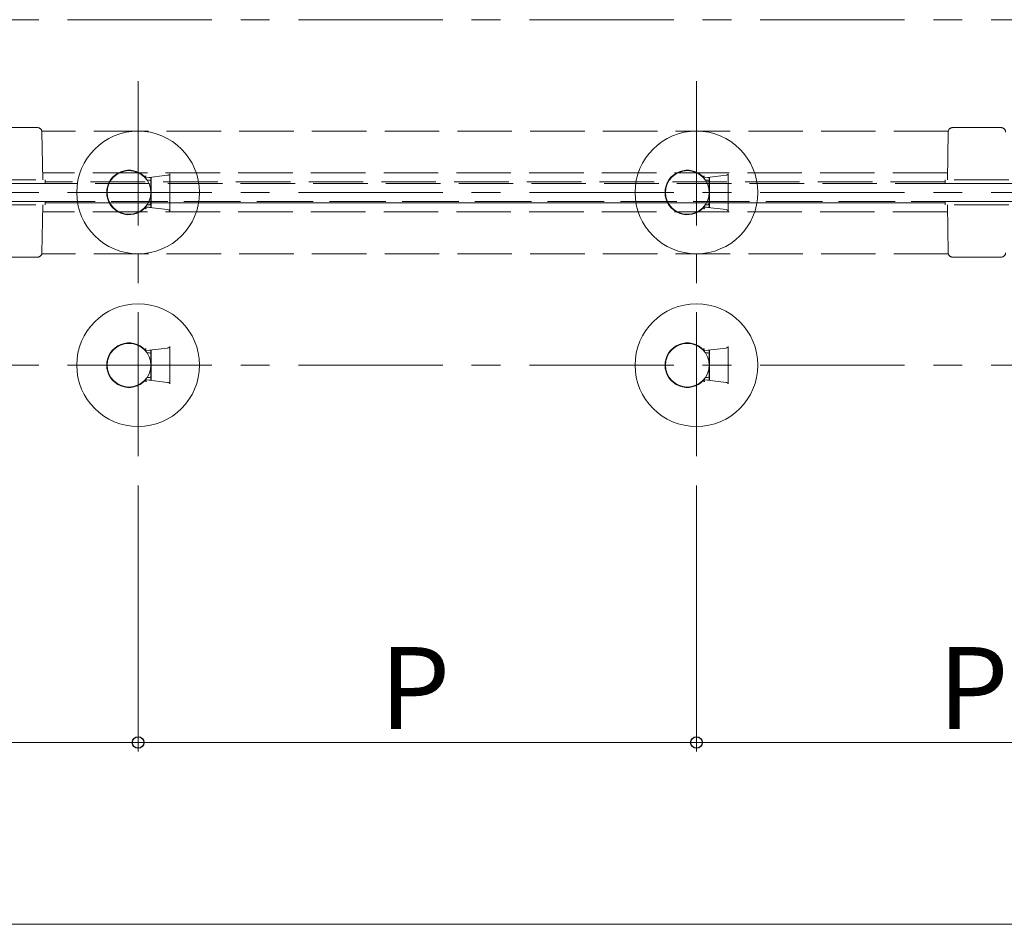
# Model space of a CAD drawing. Extents: x 0 to 1050, y 0 to 1615.
# Drawn here: x 667 to 776, y 328 to 427 of the extents above; entities that cross this region are included whole.
import ezdxf

# ---------------------------------------------------------------- set-up
doc = ezdxf.new("R2010")
doc.units = 0
doc.linetypes.add('CENTER', pattern=[50.8, 31.75, -6.35, 6.35, -6.35])
doc.linetypes.add('YHIDDEN_1', pattern=[4, 3, -1])
for name, color, linetype, lineweight in [('YKK_12', 2, 'CONTINUOUS', 13), ('YKK_13', 4, 'CONTINUOUS', 30), ('YKK_D', 6, 'CONTINUOUS', 13)]:
    doc.layers.add(name, color=color, linetype=linetype, lineweight=lineweight)
doc.styles.add('text-b', font='txt')

msp = doc.modelspace()

# ---------------------------------------------------------------- linework, layer by layer
at = {"layer": 'YKK_12', "linetype": 'CENTER', "ltscale": 0.5}
for p, q in [((993.36, 427.2), (306.09, 427.2)), ((680.44, 420.45), (680.44, 376.95)), ((741.86, 420.45), (741.86, 376.95)), ((993.36, 408.2), (306.09, 408.2)), ((993.36, 389.2), (306.09, 389.2))]:
    msp.add_line(p, q, dxfattribs=at)
at = {"layer": 'YKK_12', "color": 5, "linetype": 'YHIDDEN_1', "ltscale": 2}
for p, q in [((669.37, 415.33), (664.05, 415.33)), ((769.57, 414.95), (669.85, 414.95)), ((669.96, 409.58), (669.87, 414.84)), ((769.46, 409.58), (769.55, 414.84)), ((770.05, 415.33), (775.37, 415.33)), ((663.21, 409.58), (670.21, 409.58)), ((769.46, 410.35), (669.95, 410.35)), ((670.21, 409.58), (670.21, 409.2)), ((776.21, 409.58), (769.21, 409.58)), ((769.21, 409.58), (769.21, 409.2)), ((651.71, 409.2), (771.49, 409.2)), ((651.71, 409.2), (787.71, 409.2)), ((670.21, 409.2), (663.21, 409.2)), ((769.21, 409.35), (670.21, 409.35)), ((769.21, 409.2), (776.21, 409.2)), ((771.49, 407.2), (651.71, 407.2)), ((787.71, 407.2), (651.71, 407.2)), ((670.21, 407.2), (663.21, 407.2)), ((663.21, 406.83), (670.21, 406.83)), ((669.96, 406.83), (669.87, 401.57)), ((670.21, 406.83), (670.21, 407.2)), ((769.21, 407.05), (670.21, 407.05)), ((670.21, 407.05), (767.46, 407.05)), ((769.21, 407.2), (776.21, 407.2)), ((769.21, 406.83), (769.21, 407.2)), ((776.21, 406.83), (769.21, 406.83)), ((769.46, 406.83), (769.55, 401.57)), ((769.46, 406.05), (669.95, 406.05)), ((669.37, 401.08), (664.05, 401.08)), ((769.57, 401.45), (669.85, 401.45)), ((770.05, 401.08), (775.37, 401.08))]:
    msp.add_line(p, q, dxfattribs=at)
for centre, start, end in [((669.37, 414.83), 1, 90), ((770.05, 414.83), 90, 179), ((775.37, 414.83), 1, 90), ((669.37, 401.58), 270, 359), ((770.05, 401.58), 181, 270), ((775.37, 401.58), 270, 359)]:
    msp.add_arc(centre, 0.5, start, end, dxfattribs=at)
at = {"layer": 'YKK_13', "linetype": 'Continuous'}
for p, q in [((681.23, 409.87), (681.23, 409.87)), ((681.23, 409.87), (681.23, 409.87)), ((681.23, 409.87), (681.24, 409.87)), ((681.24, 409.89), (681.25, 409.9)), ((681.24, 409.88), (681.24, 409.89)), ((681.24, 409.89), (681.24, 409.89)), ((681.24, 409.87), (681.24, 409.88)), ((681.24, 409.88), (681.24, 409.88)), ((681.24, 409.88), (681.24, 409.88)), ((681.24, 409.87), (681.24, 409.87)), ((681.24, 409.87), (681.24, 409.87)), ((681.25, 409.91), (681.25, 409.92)), ((681.25, 409.92), (681.26, 409.92)), ((681.25, 409.9), (681.25, 409.91)), ((681.25, 409.91), (681.25, 409.91)), ((681.25, 409.9), (681.25, 409.9)), ((681.26, 409.94), (681.27, 409.95)), ((681.26, 409.93), (681.26, 409.94)), ((681.26, 409.92), (681.26, 409.93)), ((681.26, 409.93), (681.26, 409.93)), ((681.27, 409.97), (681.28, 409.98)), ((681.27, 409.96), (681.27, 409.97)), ((681.27, 409.95), (681.27, 409.96)), ((681.27, 409.95), (681.27, 409.95)), ((681.28, 410), (681.29, 410.01)), ((681.28, 409.99), (681.28, 410)), ((681.28, 409.98), (681.28, 409.99)), ((681.28, 409.98), (681.28, 409.98)), ((681.29, 410.01), (681.29, 410.02)), ((681.29, 410.01), (681.29, 410.01)), ((681.29, 409.81), (681.29, 409.81)), ((681.29, 409.81), (681.29, 409.81)), ((681.29, 409.81), (681.29, 409.81)), ((681.29, 409.81), (681.29, 409.81)), ((681.29, 409.81), (681.29, 409.8)), ((681.29, 409.8), (681.29, 409.8)), ((681.29, 409.8), (681.29, 409.8)), ((681.29, 409.8), (681.3, 409.8)), ((681.3, 409.8), (681.3, 409.8)), ((681.3, 409.8), (681.3, 409.8)), ((681.3, 409.8), (681.3, 409.8)), ((681.3, 409.8), (681.31, 409.8)), ((681.31, 409.8), (681.32, 409.8)), ((681.31, 409.8), (681.31, 409.8)), ((681.31, 409.8), (681.31, 409.8)), ((681.32, 409.8), (681.32, 409.8)), ((681.32, 409.8), (681.32, 409.8)), ((681.32, 409.8), (681.33, 409.8)), ((681.33, 409.8), (681.33, 409.81)), ((681.33, 409.81), (681.33, 409.81)), ((681.33, 409.81), (681.34, 409.81)), ((681.34, 409.81), (681.34, 409.81)), ((681.34, 409.81), (681.35, 409.81)), ((681.35, 409.81), (681.35, 409.81)), ((681.35, 409.81), (681.36, 409.81)), ((681.36, 409.81), (681.36, 409.81)), ((681.36, 409.81), (681.36, 409.81)), ((681.36, 409.81), (681.37, 409.81)), ((681.37, 409.81), (681.37, 409.81)), ((681.37, 409.81), (681.38, 409.81)), ((681.84, 409.83), (681.84, 409.83)), ((681.84, 409.83), (681.84, 409.83)), ((681.84, 409.83), (681.84, 409.83)), ((681.84, 409.83), (681.84, 409.82)), ((681.84, 409.82), (681.84, 409.82)), ((681.84, 409.82), (681.84, 409.82)), ((681.84, 409.82), (681.84, 409.81)), ((681.84, 409.81), (681.84, 409.81)), ((681.84, 409.81), (681.84, 409.8)), ((681.84, 409.8), (681.84, 409.8)), ((681.84, 409.8), (681.84, 409.79)), ((681.84, 409.79), (681.84, 409.79)), ((681.84, 409.79), (681.84, 409.78)), ((681.84, 409.78), (681.84, 409.77)), ((681.84, 409.77), (681.84, 409.77)), ((681.84, 409.77), (681.84, 409.76)), ((681.84, 409.76), (681.84, 409.76)), ((681.84, 409.76), (681.84, 409.75)), ((681.84, 409.75), (681.84, 409.74)), ((681.84, 409.74), (681.84, 409.73)), ((681.84, 409.73), (681.84, 409.73)), ((681.84, 409.73), (681.84, 409.72)), ((681.84, 409.72), (681.84, 409.71)), ((681.84, 409.71), (681.84, 409.71)), ((681.84, 409.71), (681.84, 409.7)), ((681.84, 409.7), (681.84, 409.69)), ((681.84, 409.69), (681.84, 409.68)), ((681.84, 409.68), (681.84, 409.68)), ((681.84, 409.68), (681.84, 409.67)), ((681.84, 409.67), (681.84, 409.66)), ((681.84, 409.66), (681.84, 409.65)), ((681.84, 409.65), (681.84, 409.64)), ((681.84, 409.64), (681.84, 409.64)), ((681.84, 409.64), (681.84, 409.63)), ((681.84, 409.63), (681.84, 409.62)), ((681.84, 409.62), (681.84, 409.61)), ((681.84, 409.61), (681.84, 409.61)), ((681.84, 409.61), (681.84, 409.6)), ((681.84, 409.6), (681.84, 409.59)), ((681.84, 409.59), (681.84, 409.58)), ((681.84, 409.58), (681.84, 409.58)), ((681.84, 409.58), (681.84, 409.57)), ((681.84, 409.57), (681.84, 409.56)), ((681.84, 409.56), (681.84, 409.55)), ((681.84, 409.55), (681.84, 409.54)), ((742.66, 409.87), (742.66, 409.88)), ((742.66, 409.88), (742.66, 409.88)), ((742.66, 409.88), (742.67, 409.88)), ((742.66, 409.87), (742.66, 409.87)), ((742.66, 409.87), (742.66, 409.87)), ((742.66, 409.87), (742.66, 409.87)), ((742.66, 409.87), (742.66, 409.87)), ((742.66, 409.87), (742.66, 409.87)), ((742.67, 409.9), (742.67, 409.91)), ((742.67, 409.91), (742.68, 409.91)), ((742.67, 409.89), (742.67, 409.9)), ((742.67, 409.9), (742.67, 409.9)), ((742.67, 409.88), (742.67, 409.89)), ((742.67, 409.89), (742.67, 409.89)), ((742.68, 409.92), (742.68, 409.93)), ((742.68, 409.93), (742.69, 409.93)), ((742.68, 409.91), (742.68, 409.92)), ((742.68, 409.92), (742.68, 409.92)), ((742.69, 409.95), (742.7, 409.96)), ((742.69, 409.94), (742.69, 409.95)), ((742.69, 409.95), (742.69, 409.95)), ((742.69, 409.93), (742.69, 409.94)), ((742.7, 409.98), (742.71, 409.99)), ((742.7, 409.97), (742.7, 409.98)), ((742.7, 409.98), (742.7, 409.98)), ((742.7, 409.96), (742.7, 409.97)), ((742.71, 410), (742.71, 410.01)), ((742.71, 410.01), (742.72, 410.01)), ((742.71, 409.99), (742.71, 410)), ((742.71, 409.81), (742.71, 409.81)), ((742.71, 409.81), (742.71, 409.81)), ((742.71, 409.81), (742.71, 409.81)), ((742.71, 409.81), (742.71, 409.81)), ((742.71, 409.81), (742.72, 409.8)), ((742.72, 410.01), (742.72, 410.02)), ((742.72, 409.8), (742.72, 409.8)), ((742.72, 409.8), (742.72, 409.8)), ((742.72, 409.8), (742.72, 409.8)), ((742.72, 409.8), (742.72, 409.8)), ((742.72, 409.8), (742.73, 409.8)), ((742.73, 409.8), (742.73, 409.8)), ((742.73, 409.8), (742.73, 409.8)), ((742.73, 409.8), (742.73, 409.8)), ((742.73, 409.8), (742.74, 409.8)), ((742.74, 409.8), (742.74, 409.8)), ((742.74, 409.8), (742.74, 409.8)), ((742.74, 409.8), (742.75, 409.8)), ((742.75, 409.8), (742.75, 409.8)), ((742.75, 409.8), (742.75, 409.81)), ((742.75, 409.81), (742.76, 409.81)), ((742.76, 409.81), (742.76, 409.81)), ((742.76, 409.81), (742.77, 409.81)), ((742.77, 409.81), (742.77, 409.81)), ((742.77, 409.81), (742.78, 409.81)), ((742.78, 409.81), (742.78, 409.81)), ((742.78, 409.81), (742.78, 409.81)), ((742.78, 409.81), (742.79, 409.81)), ((742.79, 409.81), (742.79, 409.81)), ((742.79, 409.81), (742.8, 409.81)), ((742.8, 409.81), (742.8, 409.81)), ((743.26, 409.83), (743.26, 409.83)), ((743.26, 409.83), (743.26, 409.83)), ((743.26, 409.83), (743.26, 409.83)), ((743.26, 409.83), (743.26, 409.82)), ((743.26, 409.82), (743.26, 409.82)), ((743.26, 409.82), (743.26, 409.82)), ((743.26, 409.82), (743.26, 409.81)), ((743.26, 409.81), (743.26, 409.81)), ((743.26, 409.81), (743.26, 409.8)), ((743.26, 409.8), (743.26, 409.8)), ((743.26, 409.8), (743.26, 409.79)), ((743.26, 409.79), (743.26, 409.79)), ((743.26, 409.79), (743.26, 409.78)), ((743.26, 409.78), (743.26, 409.77)), ((743.26, 409.77), (743.26, 409.77)), ((743.26, 409.77), (743.26, 409.76)), ((743.26, 409.76), (743.26, 409.76)), ((743.26, 409.76), (743.26, 409.75)), ((743.26, 409.75), (743.26, 409.74)), ((743.26, 409.74), (743.26, 409.73)), ((743.26, 409.73), (743.26, 409.73)), ((743.26, 409.73), (743.26, 409.72)), ((743.26, 409.72), (743.26, 409.71)), ((743.26, 409.71), (743.26, 409.71)), ((743.26, 409.71), (743.26, 409.7)), ((743.26, 409.7), (743.26, 409.69)), ((743.26, 409.69), (743.26, 409.68)), ((743.26, 409.68), (743.26, 409.68)), ((743.26, 409.68), (743.26, 409.67)), ((743.26, 409.67), (743.26, 409.66)), ((743.26, 409.66), (743.26, 409.65)), ((743.26, 409.65), (743.26, 409.64)), ((743.26, 409.64), (743.26, 409.64)), ((743.26, 409.64), (743.26, 409.63)), ((743.26, 409.63), (743.26, 409.62)), ((743.26, 409.62), (743.26, 409.61)), ((743.26, 409.61), (743.26, 409.61)), ((743.26, 409.61), (743.26, 409.6)), ((743.26, 409.6), (743.26, 409.59)), ((743.26, 409.59), (743.26, 409.58)), ((743.26, 409.58), (743.26, 409.58)), ((743.26, 409.58), (743.26, 409.57)), ((743.26, 409.57), (743.26, 409.56)), ((743.26, 409.56), (743.26, 409.55)), ((743.26, 409.55), (743.26, 409.54)), ((681.23, 406.54), (681.23, 406.54)), ((681.23, 406.54), (681.23, 406.54)), ((681.23, 406.54), (681.24, 406.53)), ((681.24, 406.53), (681.24, 406.53)), ((681.24, 406.53), (681.24, 406.53)), ((681.24, 406.53), (681.24, 406.53)), ((681.24, 406.53), (681.24, 406.52)), ((681.24, 406.52), (681.24, 406.52)), ((681.24, 406.52), (681.24, 406.52)), ((681.24, 406.52), (681.24, 406.51)), ((681.24, 406.51), (681.25, 406.51)), ((681.25, 406.51), (681.25, 406.5)), ((681.25, 406.5), (681.25, 406.5)), ((681.25, 406.5), (681.25, 406.49)), ((681.25, 406.49), (681.25, 406.49)), ((681.25, 406.49), (681.26, 406.48)), ((681.26, 406.48), (681.26, 406.47)), ((681.26, 406.47), (681.26, 406.47)), ((681.26, 406.47), (681.26, 406.46)), ((681.26, 406.46), (681.27, 406.45)), ((681.27, 406.45), (681.27, 406.45)), ((681.27, 406.45), (681.27, 406.44)), ((681.27, 406.44), (681.27, 406.43)), ((681.27, 406.43), (681.28, 406.43)), ((681.28, 406.43), (681.28, 406.42)), ((681.28, 406.42), (681.28, 406.41)), ((681.28, 406.41), (681.28, 406.4)), ((681.28, 406.4), (681.29, 406.4)), ((681.3, 406.6), (681.29, 406.6)), ((681.29, 406.6), (681.29, 406.6)), ((681.29, 406.6), (681.29, 406.6)), ((681.29, 406.6), (681.29, 406.6)), ((681.29, 406.6), (681.29, 406.6)), ((681.29, 406.6), (681.29, 406.6)), ((681.29, 406.6), (681.29, 406.6)), ((681.29, 406.6), (681.29, 406.6)), ((681.29, 406.4), (681.29, 406.39)), ((681.29, 406.39), (681.29, 406.38)), ((681.31, 406.6), (681.3, 406.6)), ((681.3, 406.6), (681.3, 406.6)), ((681.3, 406.6), (681.3, 406.6)), ((681.3, 406.6), (681.3, 406.6)), ((681.32, 406.6), (681.31, 406.6)), ((681.31, 406.6), (681.31, 406.6)), ((681.31, 406.6), (681.31, 406.6)), ((681.33, 406.6), (681.32, 406.6)), ((681.32, 406.6), (681.32, 406.6)), ((681.32, 406.6), (681.32, 406.6)), ((681.34, 406.6), (681.33, 406.6)), ((681.33, 406.6), (681.33, 406.6)), ((681.33, 406.6), (681.33, 406.6)), ((681.35, 406.6), (681.34, 406.6)), ((681.34, 406.6), (681.34, 406.6)), ((681.36, 406.6), (681.35, 406.6)), ((681.35, 406.6), (681.35, 406.6)), ((681.37, 406.6), (681.36, 406.6)), ((681.36, 406.6), (681.36, 406.6)), ((681.36, 406.6), (681.36, 406.6)), ((681.37, 406.59), (681.37, 406.6)), ((681.38, 406.59), (681.37, 406.59)), ((681.84, 406.86), (681.84, 406.85)), ((681.84, 406.85), (681.84, 406.84)), ((681.84, 406.84), (681.84, 406.84)), ((681.84, 406.84), (681.84, 406.83)), ((681.84, 406.83), (681.84, 406.82)), ((681.84, 406.82), (681.84, 406.82)), ((681.84, 406.82), (681.84, 406.81)), ((681.84, 406.81), (681.84, 406.8)), ((681.84, 406.8), (681.84, 406.8)), ((681.84, 406.8), (681.84, 406.79)), ((681.84, 406.79), (681.84, 406.78)), ((681.84, 406.78), (681.84, 406.77)), ((681.84, 406.77), (681.84, 406.77)), ((681.84, 406.77), (681.84, 406.76)), ((681.84, 406.76), (681.84, 406.75)), ((681.84, 406.75), (681.84, 406.75)), ((681.84, 406.75), (681.84, 406.74)), ((681.84, 406.74), (681.84, 406.73)), ((681.84, 406.73), (681.84, 406.73)), ((681.84, 406.73), (681.84, 406.72)), ((681.84, 406.72), (681.84, 406.71)), ((681.84, 406.71), (681.84, 406.71)), ((681.84, 406.71), (681.84, 406.7)), ((681.84, 406.7), (681.84, 406.69)), ((681.84, 406.69), (681.84, 406.69)), ((681.84, 406.69), (681.84, 406.68)), ((681.84, 406.68), (681.84, 406.67)), ((681.84, 406.67), (681.84, 406.67)), ((681.84, 406.67), (681.84, 406.66)), ((681.84, 406.66), (681.84, 406.65)), ((681.84, 406.65), (681.84, 406.65)), ((681.84, 406.65), (681.84, 406.64)), ((681.84, 406.64), (681.84, 406.64)), ((681.84, 406.64), (681.84, 406.63)), ((681.84, 406.63), (681.84, 406.62)), ((681.84, 406.62), (681.84, 406.62)), ((681.84, 406.62), (681.84, 406.61)), ((681.84, 406.61), (681.84, 406.61)), ((681.84, 406.61), (681.84, 406.6)), ((681.84, 406.6), (681.84, 406.6)), ((681.84, 406.6), (681.84, 406.59)), ((681.84, 406.59), (681.84, 406.59)), ((681.84, 406.59), (681.84, 406.59)), ((681.84, 406.59), (681.84, 406.58)), ((681.84, 406.58), (681.84, 406.58)), ((681.84, 406.58), (681.84, 406.58)), ((681.84, 406.58), (681.84, 406.58)), ((681.84, 406.58), (681.84, 406.57)), ((681.84, 406.57), (681.84, 406.57)), ((681.84, 406.57), (681.84, 406.57)), ((742.66, 406.54), (742.66, 406.54)), ((742.66, 406.54), (742.66, 406.54)), ((742.66, 406.54), (742.66, 406.53)), ((742.66, 406.53), (742.66, 406.53)), ((742.66, 406.53), (742.66, 406.53)), ((742.66, 406.53), (742.66, 406.53)), ((742.66, 406.53), (742.66, 406.52)), ((742.66, 406.52), (742.67, 406.52)), ((742.67, 406.52), (742.67, 406.52)), ((742.67, 406.52), (742.67, 406.51)), ((742.67, 406.51), (742.67, 406.51)), ((742.67, 406.51), (742.67, 406.5)), ((742.67, 406.5), (742.67, 406.5)), ((742.67, 406.5), (742.68, 406.49)), ((742.68, 406.49), (742.68, 406.49)), ((742.68, 406.49), (742.68, 406.48)), ((742.68, 406.48), (742.68, 406.47)), ((742.68, 406.47), (742.69, 406.47)), ((742.69, 406.47), (742.69, 406.46)), ((742.69, 406.46), (742.69, 406.45)), ((742.69, 406.45), (742.69, 406.45)), ((742.69, 406.45), (742.7, 406.44)), ((742.7, 406.44), (742.7, 406.43)), ((742.7, 406.43), (742.7, 406.43)), ((742.7, 406.43), (742.7, 406.42)), ((742.7, 406.42), (742.71, 406.41)), ((742.72, 406.6), (742.71, 406.6)), ((742.71, 406.6), (742.71, 406.6)), ((742.71, 406.6), (742.71, 406.6)), ((742.71, 406.6), (742.71, 406.6)), ((742.71, 406.6), (742.71, 406.6)), ((742.71, 406.41), (742.71, 406.4)), ((742.71, 406.4), (742.71, 406.4)), ((742.71, 406.4), (742.72, 406.39)), ((742.73, 406.6), (742.72, 406.6)), ((742.72, 406.6), (742.72, 406.6)), ((742.72, 406.6), (742.72, 406.6)), ((742.72, 406.6), (742.72, 406.6)), ((742.72, 406.6), (742.72, 406.6)), ((742.72, 406.39), (742.72, 406.38)), ((742.74, 406.6), (742.73, 406.6)), ((742.73, 406.6), (742.73, 406.6)), ((742.73, 406.6), (742.73, 406.6)), ((742.73, 406.6), (742.73, 406.6)), ((742.75, 406.6), (742.74, 406.6)), ((742.74, 406.6), (742.74, 406.6)), ((742.74, 406.6), (742.74, 406.6)), ((742.76, 406.6), (742.75, 406.6)), ((742.75, 406.6), (742.75, 406.6)), ((742.75, 406.6), (742.75, 406.6)), ((742.77, 406.6), (742.76, 406.6)), ((742.76, 406.6), (742.76, 406.6)), ((742.78, 406.6), (742.77, 406.6)), ((742.77, 406.6), (742.77, 406.6)), ((742.79, 406.6), (742.78, 406.6)), ((742.78, 406.6), (742.78, 406.6)), ((742.78, 406.6), (742.78, 406.6)), ((742.8, 406.59), (742.79, 406.6)), ((742.79, 406.6), (742.79, 406.6)), ((742.8, 406.59), (742.8, 406.59)), ((743.26, 406.86), (743.26, 406.85)), ((743.26, 406.85), (743.26, 406.84)), ((743.26, 406.84), (743.26, 406.84)), ((743.26, 406.84), (743.26, 406.83)), ((743.26, 406.83), (743.26, 406.82)), ((743.26, 406.82), (743.26, 406.82)), ((743.26, 406.82), (743.26, 406.81)), ((743.26, 406.81), (743.26, 406.8)), ((743.26, 406.8), (743.26, 406.8)), ((743.26, 406.8), (743.26, 406.79)), ((743.26, 406.79), (743.26, 406.78)), ((743.26, 406.78), (743.26, 406.77)), ((743.26, 406.77), (743.26, 406.77)), ((743.26, 406.77), (743.26, 406.76)), ((743.26, 406.76), (743.26, 406.75)), ((743.26, 406.75), (743.26, 406.75)), ((743.26, 406.75), (743.26, 406.74)), ((743.26, 406.74), (743.26, 406.73)), ((743.26, 406.73), (743.26, 406.73)), ((743.26, 406.73), (743.26, 406.72)), ((743.26, 406.72), (743.26, 406.71)), ((743.26, 406.71), (743.26, 406.71)), ((743.26, 406.71), (743.26, 406.7)), ((743.26, 406.7), (743.26, 406.69)), ((743.26, 406.69), (743.26, 406.69)), ((743.26, 406.69), (743.26, 406.68)), ((743.26, 406.68), (743.26, 406.67)), ((743.26, 406.67), (743.26, 406.67)), ((743.26, 406.67), (743.26, 406.66)), ((743.26, 406.66), (743.26, 406.65)), ((743.26, 406.65), (743.26, 406.65)), ((743.26, 406.65), (743.26, 406.64)), ((743.26, 406.64), (743.26, 406.64)), ((743.26, 406.64), (743.26, 406.63)), ((743.26, 406.63), (743.26, 406.62)), ((743.26, 406.62), (743.26, 406.62)), ((743.26, 406.62), (743.26, 406.61)), ((743.26, 406.61), (743.26, 406.61)), ((743.26, 406.61), (743.26, 406.6)), ((743.26, 406.6), (743.26, 406.6)), ((743.26, 406.6), (743.26, 406.59)), ((743.26, 406.59), (743.26, 406.59)), ((743.26, 406.59), (743.26, 406.59)), ((743.26, 406.59), (743.26, 406.58)), ((743.26, 406.58), (743.26, 406.58)), ((743.26, 406.58), (743.26, 406.58)), ((743.26, 406.58), (743.26, 406.58)), ((743.26, 406.58), (743.26, 406.57)), ((743.26, 406.57), (743.26, 406.57)), ((743.26, 406.57), (743.26, 406.57)), ((681.28, 391), (681.29, 391.01)), ((681.29, 391.01), (681.29, 391.02)), ((681.29, 391.01), (681.29, 391.01)), ((742.71, 391), (742.71, 391.01)), ((742.71, 391.01), (742.72, 391.01)), ((742.72, 391.01), (742.72, 391.02)), ((681.23, 390.87), (681.23, 390.87)), ((681.23, 390.87), (681.23, 390.87)), ((681.23, 390.87), (681.24, 390.87)), ((681.24, 390.89), (681.25, 390.9)), ((681.24, 390.88), (681.24, 390.89)), ((681.24, 390.89), (681.24, 390.89)), ((681.24, 390.87), (681.24, 390.88)), ((681.24, 390.88), (681.24, 390.88)), ((681.24, 390.88), (681.24, 390.88)), ((681.24, 390.87), (681.24, 390.87)), ((681.24, 390.87), (681.24, 390.87)), ((681.25, 390.91), (681.25, 390.92)), ((681.25, 390.92), (681.26, 390.92)), ((681.25, 390.9), (681.25, 390.91)), ((681.25, 390.91), (681.25, 390.91)), ((681.25, 390.9), (681.25, 390.9)), ((681.26, 390.94), (681.27, 390.95)), ((681.26, 390.93), (681.26, 390.94)), ((681.26, 390.92), (681.26, 390.93)), ((681.26, 390.93), (681.26, 390.93)), ((681.27, 390.97), (681.28, 390.98)), ((681.27, 390.96), (681.27, 390.97)), ((681.27, 390.95), (681.27, 390.96)), ((681.27, 390.95), (681.27, 390.95)), ((681.28, 390.99), (681.28, 391)), ((681.28, 390.98), (681.28, 390.99)), ((681.28, 390.98), (681.28, 390.98)), ((681.29, 390.81), (681.29, 390.81)), ((681.29, 390.81), (681.29, 390.81)), ((681.29, 390.81), (681.29, 390.81)), ((681.29, 390.81), (681.29, 390.81)), ((681.29, 390.81), (681.29, 390.8)), ((681.29, 390.8), (681.29, 390.8)), ((681.29, 390.8), (681.29, 390.8)), ((681.29, 390.8), (681.3, 390.8)), ((681.3, 390.8), (681.3, 390.8)), ((681.3, 390.8), (681.3, 390.8)), ((681.3, 390.8), (681.3, 390.8)), ((681.3, 390.8), (681.31, 390.8)), ((681.31, 390.8), (681.32, 390.8)), ((681.31, 390.8), (681.31, 390.8)), ((681.31, 390.8), (681.31, 390.8)), ((681.32, 390.8), (681.32, 390.8)), ((681.32, 390.8), (681.32, 390.8)), ((681.32, 390.8), (681.33, 390.8)), ((681.33, 390.8), (681.33, 390.81)), ((681.33, 390.81), (681.33, 390.81)), ((681.33, 390.81), (681.34, 390.81)), ((681.34, 390.81), (681.34, 390.81)), ((681.34, 390.81), (681.35, 390.81)), ((681.35, 390.81), (681.35, 390.81)), ((681.35, 390.81), (681.36, 390.81)), ((681.36, 390.81), (681.36, 390.81)), ((681.36, 390.81), (681.36, 390.81)), ((681.36, 390.81), (681.37, 390.81)), ((681.37, 390.81), (681.37, 390.81)), ((681.37, 390.81), (681.38, 390.81)), ((681.84, 390.83), (681.84, 390.83)), ((681.84, 390.83), (681.84, 390.83)), ((681.84, 390.83), (681.84, 390.83)), ((681.84, 390.83), (681.84, 390.82)), ((681.84, 390.82), (681.84, 390.82)), ((681.84, 390.82), (681.84, 390.82)), ((681.84, 390.82), (681.84, 390.81)), ((681.84, 390.81), (681.84, 390.81)), ((681.84, 390.81), (681.84, 390.8)), ((681.84, 390.8), (681.84, 390.8)), ((681.84, 390.8), (681.84, 390.79)), ((681.84, 390.79), (681.84, 390.79)), ((681.84, 390.79), (681.84, 390.78)), ((681.84, 390.78), (681.84, 390.77)), ((681.84, 390.77), (681.84, 390.77)), ((681.84, 390.77), (681.84, 390.76)), ((681.84, 390.76), (681.84, 390.76)), ((681.84, 390.76), (681.84, 390.75)), ((681.84, 390.75), (681.84, 390.74)), ((681.84, 390.74), (681.84, 390.73)), ((681.84, 390.73), (681.84, 390.73)), ((681.84, 390.73), (681.84, 390.72)), ((681.84, 390.72), (681.84, 390.71)), ((681.84, 390.71), (681.84, 390.71)), ((681.84, 390.71), (681.84, 390.7)), ((681.84, 390.7), (681.84, 390.69)), ((681.84, 390.69), (681.84, 390.68)), ((681.84, 390.68), (681.84, 390.68)), ((681.84, 390.68), (681.84, 390.67)), ((681.84, 390.67), (681.84, 390.66)), ((681.84, 390.66), (681.84, 390.65)), ((681.84, 390.65), (681.84, 390.64)), ((681.84, 390.64), (681.84, 390.64)), ((681.84, 390.64), (681.84, 390.63)), ((681.84, 390.63), (681.84, 390.62)), ((681.84, 390.62), (681.84, 390.61)), ((681.84, 390.61), (681.84, 390.61)), ((681.84, 390.61), (681.84, 390.6)), ((681.84, 390.6), (681.84, 390.59)), ((681.84, 390.59), (681.84, 390.58)), ((681.84, 390.58), (681.84, 390.58)), ((681.84, 390.58), (681.84, 390.57)), ((681.84, 390.57), (681.84, 390.56)), ((681.84, 390.56), (681.84, 390.55)), ((681.84, 390.55), (681.84, 390.54)), ((742.66, 390.87), (742.66, 390.88)), ((742.66, 390.88), (742.66, 390.88)), ((742.66, 390.88), (742.67, 390.88)), ((742.66, 390.87), (742.66, 390.87)), ((742.66, 390.87), (742.66, 390.87)), ((742.66, 390.87), (742.66, 390.87)), ((742.66, 390.87), (742.66, 390.87)), ((742.66, 390.87), (742.66, 390.87)), ((742.67, 390.9), (742.67, 390.91)), ((742.67, 390.91), (742.68, 390.91)), ((742.67, 390.89), (742.67, 390.9)), ((742.67, 390.9), (742.67, 390.9)), ((742.67, 390.88), (742.67, 390.89)), ((742.67, 390.89), (742.67, 390.89)), ((742.68, 390.92), (742.68, 390.93)), ((742.68, 390.93), (742.69, 390.93)), ((742.68, 390.91), (742.68, 390.92)), ((742.68, 390.92), (742.68, 390.92)), ((742.69, 390.95), (742.7, 390.96)), ((742.69, 390.94), (742.69, 390.95)), ((742.69, 390.95), (742.69, 390.95)), ((742.69, 390.93), (742.69, 390.94)), ((742.7, 390.98), (742.71, 390.99)), ((742.7, 390.97), (742.7, 390.98)), ((742.7, 390.98), (742.7, 390.98)), ((742.7, 390.96), (742.7, 390.97)), ((742.71, 390.99), (742.71, 391)), ((742.71, 390.81), (742.71, 390.81)), ((742.71, 390.81), (742.71, 390.81)), ((742.71, 390.81), (742.71, 390.81)), ((742.71, 390.81), (742.71, 390.81)), ((742.71, 390.81), (742.72, 390.8)), ((742.72, 390.8), (742.72, 390.8)), ((742.72, 390.8), (742.72, 390.8)), ((742.72, 390.8), (742.72, 390.8)), ((742.72, 390.8), (742.72, 390.8)), ((742.72, 390.8), (742.73, 390.8)), ((742.73, 390.8), (742.73, 390.8)), ((742.73, 390.8), (742.73, 390.8)), ((742.73, 390.8), (742.73, 390.8)), ((742.73, 390.8), (742.74, 390.8)), ((742.74, 390.8), (742.74, 390.8)), ((742.74, 390.8), (742.74, 390.8)), ((742.74, 390.8), (742.75, 390.8)), ((742.75, 390.8), (742.75, 390.8)), ((742.75, 390.8), (742.75, 390.81)), ((742.75, 390.81), (742.76, 390.81)), ((742.76, 390.81), (742.76, 390.81)), ((742.76, 390.81), (742.77, 390.81)), ((742.77, 390.81), (742.77, 390.81)), ((742.77, 390.81), (742.78, 390.81)), ((742.78, 390.81), (742.78, 390.81)), ((742.78, 390.81), (742.78, 390.81)), ((742.78, 390.81), (742.79, 390.81)), ((742.79, 390.81), (742.79, 390.81)), ((742.79, 390.81), (742.8, 390.81)), ((742.8, 390.81), (742.8, 390.81)), ((743.26, 390.83), (743.26, 390.83)), ((743.26, 390.83), (743.26, 390.83)), ((743.26, 390.83), (743.26, 390.83)), ((743.26, 390.83), (743.26, 390.82)), ((743.26, 390.82), (743.26, 390.82)), ((743.26, 390.82), (743.26, 390.82)), ((743.26, 390.82), (743.26, 390.81)), ((743.26, 390.81), (743.26, 390.81)), ((743.26, 390.81), (743.26, 390.8)), ((743.26, 390.8), (743.26, 390.8)), ((743.26, 390.8), (743.26, 390.79)), ((743.26, 390.79), (743.26, 390.79)), ((743.26, 390.79), (743.26, 390.78)), ((743.26, 390.78), (743.26, 390.77)), ((743.26, 390.77), (743.26, 390.77)), ((743.26, 390.77), (743.26, 390.76)), ((743.26, 390.76), (743.26, 390.76)), ((743.26, 390.76), (743.26, 390.75)), ((743.26, 390.75), (743.26, 390.74)), ((743.26, 390.74), (743.26, 390.73)), ((743.26, 390.73), (743.26, 390.73)), ((743.26, 390.73), (743.26, 390.72)), ((743.26, 390.72), (743.26, 390.71)), ((743.26, 390.71), (743.26, 390.71)), ((743.26, 390.71), (743.26, 390.7)), ((743.26, 390.7), (743.26, 390.69)), ((743.26, 390.69), (743.26, 390.68)), ((743.26, 390.68), (743.26, 390.68)), ((743.26, 390.68), (743.26, 390.67)), ((743.26, 390.67), (743.26, 390.66)), ((743.26, 390.66), (743.26, 390.65)), ((743.26, 390.65), (743.26, 390.64)), ((743.26, 390.64), (743.26, 390.64)), ((743.26, 390.64), (743.26, 390.63)), ((743.26, 390.63), (743.26, 390.62)), ((743.26, 390.62), (743.26, 390.61)), ((743.26, 390.61), (743.26, 390.61)), ((743.26, 390.61), (743.26, 390.6)), ((743.26, 390.6), (743.26, 390.59)), ((743.26, 390.59), (743.26, 390.58)), ((743.26, 390.58), (743.26, 390.58)), ((743.26, 390.58), (743.26, 390.57)), ((743.26, 390.57), (743.26, 390.56)), ((743.26, 390.56), (743.26, 390.55)), ((743.26, 390.55), (743.26, 390.54)), ((681.84, 387.86), (681.84, 387.85)), ((681.84, 387.85), (681.84, 387.84)), ((681.84, 387.84), (681.84, 387.84)), ((681.84, 387.84), (681.84, 387.83)), ((681.84, 387.83), (681.84, 387.82)), ((681.84, 387.82), (681.84, 387.82)), ((681.84, 387.82), (681.84, 387.81)), ((681.84, 387.81), (681.84, 387.8)), ((681.84, 387.8), (681.84, 387.8)), ((681.84, 387.8), (681.84, 387.79)), ((681.84, 387.79), (681.84, 387.78)), ((681.84, 387.78), (681.84, 387.77)), ((681.84, 387.77), (681.84, 387.77)), ((681.84, 387.77), (681.84, 387.76)), ((681.84, 387.76), (681.84, 387.75)), ((681.84, 387.75), (681.84, 387.75)), ((743.26, 387.86), (743.26, 387.85)), ((743.26, 387.85), (743.26, 387.84)), ((743.26, 387.84), (743.26, 387.84)), ((743.26, 387.84), (743.26, 387.83)), ((743.26, 387.83), (743.26, 387.82)), ((743.26, 387.82), (743.26, 387.82)), ((743.26, 387.82), (743.26, 387.81)), ((743.26, 387.81), (743.26, 387.8)), ((743.26, 387.8), (743.26, 387.8)), ((743.26, 387.8), (743.26, 387.79)), ((743.26, 387.79), (743.26, 387.78)), ((743.26, 387.78), (743.26, 387.77)), ((743.26, 387.77), (743.26, 387.77)), ((743.26, 387.77), (743.26, 387.76)), ((743.26, 387.76), (743.26, 387.75)), ((743.26, 387.75), (743.26, 387.75)), ((681.23, 387.54), (681.23, 387.54)), ((681.23, 387.54), (681.23, 387.54)), ((681.23, 387.54), (681.24, 387.53)), ((681.24, 387.53), (681.24, 387.53)), ((681.24, 387.53), (681.24, 387.53)), ((681.24, 387.53), (681.24, 387.53)), ((681.24, 387.53), (681.24, 387.52)), ((681.24, 387.52), (681.24, 387.52)), ((681.24, 387.52), (681.24, 387.52)), ((681.24, 387.52), (681.24, 387.51)), ((681.24, 387.51), (681.25, 387.51)), ((681.25, 387.51), (681.25, 387.5)), ((681.25, 387.5), (681.25, 387.5)), ((681.25, 387.5), (681.25, 387.49)), ((681.25, 387.49), (681.25, 387.49)), ((681.25, 387.49), (681.26, 387.48)), ((681.26, 387.48), (681.26, 387.47)), ((681.26, 387.47), (681.26, 387.47)), ((681.26, 387.47), (681.26, 387.46)), ((681.26, 387.46), (681.27, 387.45)), ((681.27, 387.45), (681.27, 387.45)), ((681.27, 387.45), (681.27, 387.44)), ((681.27, 387.44), (681.27, 387.43)), ((681.27, 387.43), (681.28, 387.43)), ((681.28, 387.43), (681.28, 387.42)), ((681.28, 387.42), (681.28, 387.41)), ((681.28, 387.41), (681.28, 387.4)), ((681.28, 387.4), (681.29, 387.4)), ((681.3, 387.6), (681.29, 387.6)), ((681.29, 387.6), (681.29, 387.6)), ((681.29, 387.6), (681.29, 387.6)), ((681.29, 387.6), (681.29, 387.6)), ((681.29, 387.6), (681.29, 387.6)), ((681.29, 387.6), (681.29, 387.6)), ((681.29, 387.6), (681.29, 387.6)), ((681.29, 387.6), (681.29, 387.6)), ((681.29, 387.4), (681.29, 387.39)), ((681.29, 387.39), (681.29, 387.38)), ((681.31, 387.6), (681.3, 387.6)), ((681.3, 387.6), (681.3, 387.6)), ((681.3, 387.6), (681.3, 387.6)), ((681.3, 387.6), (681.3, 387.6)), ((681.32, 387.6), (681.31, 387.6)), ((681.31, 387.6), (681.31, 387.6)), ((681.31, 387.6), (681.31, 387.6)), ((681.33, 387.6), (681.32, 387.6)), ((681.32, 387.6), (681.32, 387.6)), ((681.32, 387.6), (681.32, 387.6)), ((681.34, 387.6), (681.33, 387.6)), ((681.33, 387.6), (681.33, 387.6)), ((681.33, 387.6), (681.33, 387.6)), ((681.35, 387.6), (681.34, 387.6)), ((681.34, 387.6), (681.34, 387.6)), ((681.36, 387.6), (681.35, 387.6)), ((681.35, 387.6), (681.35, 387.6)), ((681.37, 387.6), (681.36, 387.6)), ((681.36, 387.6), (681.36, 387.6)), ((681.36, 387.6), (681.36, 387.6)), ((681.37, 387.59), (681.37, 387.6)), ((681.38, 387.59), (681.37, 387.59)), ((681.84, 387.75), (681.84, 387.74)), ((681.84, 387.74), (681.84, 387.73)), ((681.84, 387.73), (681.84, 387.73)), ((681.84, 387.73), (681.84, 387.72)), ((681.84, 387.72), (681.84, 387.71)), ((681.84, 387.71), (681.84, 387.71)), ((681.84, 387.71), (681.84, 387.7)), ((681.84, 387.7), (681.84, 387.69)), ((681.84, 387.69), (681.84, 387.69)), ((681.84, 387.69), (681.84, 387.68)), ((681.84, 387.68), (681.84, 387.67)), ((681.84, 387.67), (681.84, 387.67)), ((681.84, 387.67), (681.84, 387.66)), ((681.84, 387.66), (681.84, 387.65)), ((681.84, 387.65), (681.84, 387.65)), ((681.84, 387.65), (681.84, 387.64)), ((681.84, 387.64), (681.84, 387.64)), ((681.84, 387.64), (681.84, 387.63)), ((681.84, 387.63), (681.84, 387.62)), ((681.84, 387.62), (681.84, 387.62)), ((681.84, 387.62), (681.84, 387.61)), ((681.84, 387.61), (681.84, 387.61)), ((681.84, 387.61), (681.84, 387.6)), ((681.84, 387.6), (681.84, 387.6)), ((681.84, 387.6), (681.84, 387.59)), ((681.84, 387.59), (681.84, 387.59)), ((681.84, 387.59), (681.84, 387.59)), ((681.84, 387.59), (681.84, 387.58)), ((681.84, 387.58), (681.84, 387.58)), ((681.84, 387.58), (681.84, 387.58)), ((681.84, 387.58), (681.84, 387.58)), ((681.84, 387.58), (681.84, 387.57)), ((681.84, 387.57), (681.84, 387.57)), ((681.84, 387.57), (681.84, 387.57)), ((742.66, 387.54), (742.66, 387.54)), ((742.66, 387.54), (742.66, 387.54)), ((742.66, 387.54), (742.66, 387.53)), ((742.66, 387.53), (742.66, 387.53)), ((742.66, 387.53), (742.66, 387.53)), ((742.66, 387.53), (742.66, 387.53)), ((742.66, 387.53), (742.66, 387.52)), ((742.66, 387.52), (742.67, 387.52)), ((742.67, 387.52), (742.67, 387.52)), ((742.67, 387.52), (742.67, 387.51)), ((742.67, 387.51), (742.67, 387.51)), ((742.67, 387.51), (742.67, 387.5)), ((742.67, 387.5), (742.67, 387.5)), ((742.67, 387.5), (742.68, 387.49)), ((742.68, 387.49), (742.68, 387.49)), ((742.68, 387.49), (742.68, 387.48)), ((742.68, 387.48), (742.68, 387.47)), ((742.68, 387.47), (742.69, 387.47)), ((742.69, 387.47), (742.69, 387.46)), ((742.69, 387.46), (742.69, 387.45)), ((742.69, 387.45), (742.69, 387.45)), ((742.69, 387.45), (742.7, 387.44)), ((742.7, 387.44), (742.7, 387.43)), ((742.7, 387.43), (742.7, 387.43)), ((742.7, 387.43), (742.7, 387.42)), ((742.7, 387.42), (742.71, 387.41)), ((742.72, 387.6), (742.71, 387.6)), ((742.71, 387.6), (742.71, 387.6)), ((742.71, 387.6), (742.71, 387.6)), ((742.71, 387.6), (742.71, 387.6)), ((742.71, 387.6), (742.71, 387.6)), ((742.71, 387.41), (742.71, 387.4)), ((742.71, 387.4), (742.71, 387.4)), ((742.71, 387.4), (742.72, 387.39)), ((742.73, 387.6), (742.72, 387.6)), ((742.72, 387.6), (742.72, 387.6)), ((742.72, 387.6), (742.72, 387.6)), ((742.72, 387.6), (742.72, 387.6)), ((742.72, 387.6), (742.72, 387.6)), ((742.72, 387.39), (742.72, 387.38)), ((742.74, 387.6), (742.73, 387.6)), ((742.73, 387.6), (742.73, 387.6)), ((742.73, 387.6), (742.73, 387.6)), ((742.73, 387.6), (742.73, 387.6)), ((742.75, 387.6), (742.74, 387.6)), ((742.74, 387.6), (742.74, 387.6)), ((742.74, 387.6), (742.74, 387.6)), ((742.76, 387.6), (742.75, 387.6)), ((742.75, 387.6), (742.75, 387.6)), ((742.75, 387.6), (742.75, 387.6)), ((742.77, 387.6), (742.76, 387.6)), ((742.76, 387.6), (742.76, 387.6)), ((742.78, 387.6), (742.77, 387.6)), ((742.77, 387.6), (742.77, 387.6)), ((742.79, 387.6), (742.78, 387.6)), ((742.78, 387.6), (742.78, 387.6)), ((742.78, 387.6), (742.78, 387.6)), ((742.8, 387.59), (742.79, 387.6)), ((742.79, 387.6), (742.79, 387.6)), ((742.8, 387.59), (742.8, 387.59)), ((743.26, 387.75), (743.26, 387.74)), ((743.26, 387.74), (743.26, 387.73)), ((743.26, 387.73), (743.26, 387.73)), ((743.26, 387.73), (743.26, 387.72)), ((743.26, 387.72), (743.26, 387.71)), ((743.26, 387.71), (743.26, 387.71)), ((743.26, 387.71), (743.26, 387.7)), ((743.26, 387.7), (743.26, 387.69)), ((743.26, 387.69), (743.26, 387.69)), ((743.26, 387.69), (743.26, 387.68)), ((743.26, 387.68), (743.26, 387.67)), ((743.26, 387.67), (743.26, 387.67)), ((743.26, 387.67), (743.26, 387.66)), ((743.26, 387.66), (743.26, 387.65)), ((743.26, 387.65), (743.26, 387.65)), ((743.26, 387.65), (743.26, 387.64)), ((743.26, 387.64), (743.26, 387.64)), ((743.26, 387.64), (743.26, 387.63)), ((743.26, 387.63), (743.26, 387.62)), ((743.26, 387.62), (743.26, 387.62)), ((743.26, 387.62), (743.26, 387.61)), ((743.26, 387.61), (743.26, 387.61)), ((743.26, 387.61), (743.26, 387.6)), ((743.26, 387.6), (743.26, 387.6)), ((743.26, 387.6), (743.26, 387.59)), ((743.26, 387.59), (743.26, 387.59)), ((743.26, 387.59), (743.26, 387.59)), ((743.26, 387.59), (743.26, 387.58)), ((743.26, 387.58), (743.26, 387.58)), ((743.26, 387.58), (743.26, 387.58)), ((743.26, 387.58), (743.26, 387.58)), ((743.26, 387.58), (743.26, 387.57)), ((743.26, 387.57), (743.26, 387.57)), ((743.26, 387.57), (743.26, 387.57))]:
    msp.add_line(p, q, dxfattribs=at)
at = {"layer": 'YKK_13', "linetype": 'Continuous', "lineweight": 13}
for p, q in [((683.69, 410.09), (681.38, 409.81)), ((681.38, 409.81), (681.89, 409.85)), ((681.42, 409.55), (681.69, 409.55)), ((681.82, 409.85), (681.84, 409.83)), ((681.84, 409.54), (681.84, 409.4)), ((681.89, 409.85), (681.89, 406.55)), ((683.94, 406.14), (683.94, 410.26)), ((745.12, 410.09), (742.8, 409.81)), ((742.8, 409.81), (743.31, 409.85)), ((742.84, 409.55), (743.11, 409.55)), ((743.25, 409.85), (743.26, 409.83)), ((743.26, 409.54), (743.26, 409.4)), ((743.31, 409.85), (743.31, 406.55)), ((745.36, 406.14), (745.36, 410.26)), ((681.84, 409.4), (681.84, 407)), ((681.84, 408.95), (681.89, 408.95)), ((743.26, 409.4), (743.26, 407)), ((743.26, 408.95), (743.31, 408.95)), ((681.89, 407.45), (681.84, 407.45)), ((743.31, 407.45), (743.26, 407.45)), ((681.89, 406.55), (681.38, 406.6)), ((681.38, 406.59), (683.69, 406.31)), ((681.69, 406.85), (681.42, 406.85)), ((681.84, 406.57), (681.82, 406.56)), ((681.84, 407), (681.84, 406.86)), ((743.31, 406.55), (742.8, 406.6)), ((742.8, 406.59), (745.12, 406.31)), ((743.11, 406.85), (742.84, 406.85)), ((743.26, 406.57), (743.25, 406.56)), ((743.26, 407), (743.26, 406.86)), ((683.69, 391.09), (681.38, 390.81)), ((683.94, 387.14), (683.94, 391.26)), ((745.12, 391.09), (742.8, 390.81)), ((745.36, 387.14), (745.36, 391.26)), ((681.38, 390.81), (681.89, 390.85)), ((681.42, 390.55), (681.69, 390.55)), ((681.82, 390.85), (681.84, 390.83)), ((681.84, 390.54), (681.84, 390.4)), ((681.84, 390.4), (681.84, 388)), ((681.84, 389.95), (681.89, 389.95)), ((681.89, 390.85), (681.89, 387.55)), ((742.8, 390.81), (743.31, 390.85)), ((742.84, 390.55), (743.11, 390.55)), ((743.25, 390.85), (743.26, 390.83)), ((743.26, 390.54), (743.26, 390.4)), ((743.26, 390.4), (743.26, 388)), ((743.26, 389.95), (743.31, 389.95)), ((743.31, 390.85), (743.31, 387.55)), ((681.69, 387.85), (681.42, 387.85)), ((681.89, 388.45), (681.84, 388.45)), ((681.84, 388), (681.84, 387.86)), ((743.11, 387.85), (742.84, 387.85)), ((743.31, 388.45), (743.26, 388.45)), ((743.26, 388), (743.26, 387.86)), ((681.89, 387.55), (681.38, 387.6)), ((681.38, 387.59), (683.69, 387.31)), ((681.84, 387.57), (681.82, 387.56)), ((743.31, 387.55), (742.8, 387.6)), ((742.8, 387.59), (745.12, 387.31)), ((743.26, 387.57), (743.25, 387.56))]:
    msp.add_line(p, q, dxfattribs=at)
for centre, radius in [((680.44, 408.2), 6.75), ((741.86, 408.2), 6.75), ((679.44, 408.2), 2.4), ((740.86, 408.2), 2.4), ((680.44, 389.2), 6.75), ((741.86, 389.2), 6.75), ((679.44, 389.2), 2.4), ((740.86, 389.2), 2.4)]:
    msp.add_circle(centre, radius, dxfattribs=at)
for centre, radius, start, end in [((679.44, 408.2), 2.45, 42.7607, 317.2393), ((740.86, 408.2), 2.45, 42.7607, 317.2393), ((679.44, 408.2), 2.45, 40.9301, 42.7607), ((681.69, 409.4), 0.15, 0, 90), ((740.86, 408.2), 2.45, 40.9301, 42.7607), ((743.11, 409.4), 0.15, 0, 90), ((679.44, 408.2), 2.45, 317.2393, 319.0699), ((681.69, 407), 0.15, 270, 0), ((740.86, 408.2), 2.45, 317.2393, 319.0699), ((743.11, 407), 0.15, 270, 0), ((679.44, 389.2), 2.45, 42.7607, 317.2393), ((740.86, 389.2), 2.45, 42.7607, 317.2393), ((679.44, 389.2), 2.45, 40.9301, 42.7607), ((681.69, 390.4), 0.15, 0, 90), ((740.86, 389.2), 2.45, 40.9301, 42.7607), ((743.11, 390.4), 0.15, 0, 90), ((681.69, 388), 0.15, 270, 0), ((743.11, 388), 0.15, 270, 0), ((679.44, 389.2), 2.45, 317.2393, 319.0699), ((740.86, 389.2), 2.45, 317.2393, 319.0699)]:
    msp.add_arc(centre, radius, start, end, dxfattribs=at)
for centre, major_axis, start_param, end_param in [((683.68, 410.24), (0.259, 0.035), 4.686809, 6.205317), ((745.1, 410.24), (0.259, 0.035), 4.686809, 6.205317), ((683.68, 406.16), (0.259, -0.035), 0.077868, 1.596376), ((745.1, 406.16), (0.259, -0.035), 0.077868, 1.596376), ((683.68, 391.24), (0.259, 0.035), 4.686809, 6.205317), ((745.1, 391.24), (0.259, 0.035), 4.686809, 6.205317), ((683.68, 387.16), (0.259, -0.035), 0.077868, 1.596376), ((745.1, 387.16), (0.259, -0.035), 0.077868, 1.596376)]:
    msp.add_ellipse(centre, major_axis=major_axis, ratio=0.572635, start_param=start_param, end_param=end_param, dxfattribs=at)
at = {"layer": 'YKK_D'}
for p, q in [((680.44, 375.95), (680.44, 346.7)), ((680.44, 375.95), (680.44, 346.7)), ((741.86, 375.95), (741.86, 346.7)), ((741.86, 375.95), (741.86, 346.7)), ((680.44, 347.7), (619.01, 347.7)), ((741.86, 347.7), (680.44, 347.7)), ((803.29, 347.7), (741.86, 347.7)), ((959.71, 327.7), (339.71, 327.7))]:
    msp.add_line(p, q, dxfattribs=at)
at = {"layer": 'YKK_D', "linetype": 'ByBlock', "lineweight": -2}
for centre in [(680.44, 347.7), (680.44, 347.7), (741.86, 347.7), (741.86, 347.7)]:
    msp.add_circle(centre, 0.637, dxfattribs=at)

# ---------------------------------------------------------------- texts
at = {"layer": 'YKK_D', "style": 'text-b'}
for p in [(707.01, 349.2), (768.43, 349.2)]:
    msp.add_text('P', height=9, dxfattribs=at).set_placement(p)

doc.saveas('drawing.dxf')
